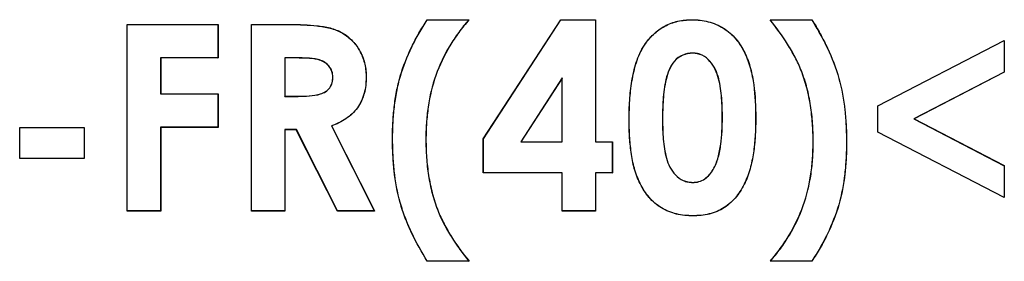
# Model space of a CAD drawing. Units: millimetres. Extents: x 66 to 1355, y 174 to 1287.
# Drawn here: x 280 to 296, y 1135 to 1139 of the extents above; entities that cross this region are included whole.
import ezdxf

# ---------------------------------------------------------------- set-up
doc = ezdxf.new("R2010")
doc.units = ezdxf.units.MM

msp = doc.modelspace()

# ---------------------------------------------------------------- linework, layer by layer
at = {"color": 7, "linetype": 'Continuous', "lineweight": 25}
for p, q in [((281.444, 1139.204), (282.905, 1139.204)), ((281.444, 1136.204), (281.444, 1139.204)), ((281.445, 1139.203), (281.444, 1139.204)), ((281.445, 1139.203), (282.903, 1139.203)), ((281.445, 1136.206), (281.445, 1139.203)), ((282.903, 1139.203), (282.905, 1139.204)), ((282.903, 1139.203), (282.903, 1138.668)), ((282.905, 1139.204), (282.905, 1138.666)), ((283.444, 1139.204), (284.071, 1139.204)), ((283.444, 1136.204), (283.444, 1139.204)), ((283.445, 1139.203), (283.444, 1139.204)), ((283.445, 1136.206), (283.445, 1139.203)), ((283.445, 1139.203), (284.071, 1139.203)), ((284.071, 1139.203), (284.071, 1139.204)), ((286.271, 1139.281), (286.944, 1139.281)), ((286.272, 1139.279), (286.271, 1139.281)), ((286.272, 1139.279), (286.94, 1139.279)), ((287.174, 1137.365), (288.421, 1139.281)), ((287.176, 1137.364), (288.422, 1139.279)), ((288.421, 1139.281), (288.982, 1139.281)), ((288.422, 1139.279), (288.421, 1139.281)), ((288.422, 1139.279), (288.98, 1139.279)), ((288.98, 1139.279), (288.982, 1139.281)), ((288.98, 1139.279), (288.98, 1137.318)), ((288.982, 1139.281), (288.982, 1137.32)), ((290.531, 1139.279), (290.531, 1139.281)), ((291.79, 1139.281), (292.462, 1139.281)), ((291.793, 1139.279), (292.461, 1139.279)), ((292.461, 1139.279), (292.462, 1139.281)), ((289.768, 1138.872), (289.767, 1138.873)), ((293.521, 1137.897), (295.559, 1138.949)), ((293.522, 1137.896), (295.557, 1138.947)), ((295.557, 1138.947), (295.559, 1138.949)), ((295.557, 1138.947), (295.557, 1138.436)), ((295.559, 1138.949), (295.559, 1138.435)), ((290.544, 1138.744), (290.544, 1138.743)), ((282.903, 1138.668), (281.98, 1138.668)), ((281.98, 1138.668), (281.98, 1138.087)), ((281.98, 1138.668), (281.982, 1138.666)), ((281.982, 1138.666), (281.982, 1138.089)), ((282.905, 1138.666), (281.982, 1138.666)), ((282.903, 1138.668), (282.905, 1138.666)), ((283.98, 1138.668), (283.982, 1138.666)), ((284.165, 1138.668), (283.98, 1138.668)), ((283.98, 1138.668), (283.98, 1138.049)), ((284.165, 1138.666), (283.982, 1138.666)), ((283.982, 1138.666), (283.982, 1138.05)), ((284.165, 1138.668), (284.165, 1138.666)), ((292.293, 1138.46), (292.292, 1138.46)), ((295.557, 1138.436), (294.102, 1137.685)), ((295.559, 1138.435), (294.106, 1137.685)), ((295.557, 1138.436), (295.559, 1138.435)), ((284.753, 1138.359), (284.751, 1138.359)), ((285.288, 1138.352), (285.29, 1138.352)), ((288.445, 1138.347), (287.776, 1137.318)), ((288.444, 1138.341), (287.78, 1137.32)), ((288.445, 1138.347), (288.444, 1138.341)), ((288.444, 1137.32), (288.444, 1138.341)), ((288.445, 1137.318), (288.445, 1138.347)), ((281.98, 1138.087), (281.982, 1138.089)), ((281.98, 1138.087), (282.903, 1138.087)), ((281.982, 1138.089), (282.905, 1138.089)), ((282.903, 1138.087), (282.905, 1138.089)), ((282.903, 1138.087), (282.903, 1137.552)), ((282.905, 1138.089), (282.905, 1137.55)), ((283.98, 1138.049), (283.982, 1138.05)), ((283.98, 1138.049), (284.192, 1138.049)), ((283.982, 1138.05), (284.192, 1138.05)), ((284.192, 1138.049), (284.192, 1138.05)), ((293.521, 1137.473), (293.521, 1137.897)), ((293.522, 1137.896), (293.521, 1137.897)), ((293.522, 1137.475), (293.522, 1137.896)), ((289.522, 1137.675), (289.521, 1137.675)), ((290.057, 1137.669), (290.059, 1137.669)), ((291.022, 1137.703), (291.021, 1137.703)), ((291.557, 1137.703), (291.559, 1137.703)), ((294.102, 1137.685), (295.557, 1136.934)), ((294.102, 1137.685), (294.106, 1137.685)), ((294.106, 1137.685), (295.559, 1136.935)), ((279.713, 1137.55), (280.751, 1137.55)), ((279.713, 1137.05), (279.713, 1137.55)), ((279.715, 1137.549), (279.713, 1137.55)), ((279.715, 1137.052), (279.715, 1137.549)), ((279.715, 1137.549), (280.75, 1137.549)), ((280.75, 1137.549), (280.751, 1137.55)), ((280.75, 1137.549), (280.75, 1137.052)), ((280.751, 1137.55), (280.751, 1137.05)), ((282.903, 1137.552), (281.98, 1137.552)), ((281.98, 1137.552), (281.98, 1136.206)), ((281.98, 1137.552), (281.982, 1137.55)), ((281.982, 1137.55), (281.982, 1136.204)), ((282.905, 1137.55), (281.982, 1137.55)), ((282.903, 1137.552), (282.905, 1137.55)), ((284.166, 1137.514), (283.98, 1137.514)), ((283.98, 1137.514), (283.98, 1136.206)), ((283.98, 1137.514), (283.982, 1137.512)), ((283.982, 1137.512), (283.982, 1136.204)), ((284.165, 1137.512), (283.982, 1137.512)), ((284.166, 1137.514), (284.165, 1137.512)), ((284.826, 1136.204), (284.165, 1137.512)), ((284.827, 1136.206), (284.166, 1137.514)), ((284.73, 1137.574), (284.732, 1137.573)), ((284.73, 1137.574), (285.422, 1136.206)), ((284.732, 1137.573), (285.424, 1136.204)), ((293.522, 1137.475), (293.521, 1137.473)), ((295.559, 1136.421), (293.521, 1137.473)), ((295.557, 1136.424), (293.522, 1137.475)), ((285.715, 1137.371), (285.713, 1137.371)), ((286.25, 1137.354), (286.251, 1137.354)), ((287.174, 1136.82), (287.174, 1137.365)), ((287.176, 1137.364), (287.174, 1137.365)), ((287.176, 1136.821), (287.176, 1137.364)), ((287.776, 1137.318), (287.78, 1137.32)), ((287.776, 1137.318), (288.445, 1137.318)), ((287.78, 1137.32), (288.444, 1137.32)), ((288.445, 1137.318), (288.444, 1137.32)), ((288.98, 1137.318), (288.982, 1137.32)), ((288.98, 1137.318), (289.25, 1137.318)), ((288.982, 1137.32), (289.251, 1137.32)), ((289.25, 1137.318), (289.251, 1137.32)), ((289.25, 1137.318), (289.25, 1136.821)), ((289.251, 1137.32), (289.251, 1136.82)), ((292.484, 1137.323), (292.482, 1137.323)), ((293.019, 1137.307), (293.021, 1137.307)), ((279.715, 1137.052), (279.713, 1137.05)), ((280.751, 1137.05), (279.713, 1137.05)), ((280.75, 1137.052), (279.715, 1137.052)), ((280.75, 1137.052), (280.751, 1137.05)), ((287.176, 1136.821), (287.174, 1136.82)), ((288.444, 1136.82), (287.174, 1136.82)), ((288.445, 1136.821), (287.176, 1136.821)), ((288.445, 1136.821), (288.444, 1136.82)), ((288.444, 1136.204), (288.444, 1136.82)), ((288.445, 1136.206), (288.445, 1136.821)), ((289.25, 1136.821), (288.98, 1136.821)), ((288.98, 1136.821), (288.98, 1136.206)), ((288.98, 1136.821), (288.982, 1136.82)), ((288.982, 1136.82), (288.982, 1136.204)), ((289.251, 1136.82), (288.982, 1136.82)), ((289.25, 1136.821), (289.251, 1136.82)), ((290.874, 1136.871), (290.873, 1136.872)), ((295.557, 1136.934), (295.559, 1136.935)), ((295.557, 1136.934), (295.557, 1136.424)), ((295.559, 1136.935), (295.559, 1136.421)), ((290.544, 1136.664), (290.544, 1136.666)), ((295.557, 1136.424), (295.559, 1136.421)), ((281.445, 1136.206), (281.444, 1136.204)), ((281.982, 1136.204), (281.444, 1136.204)), ((281.98, 1136.206), (281.445, 1136.206)), ((281.98, 1136.206), (281.982, 1136.204)), ((283.445, 1136.206), (283.444, 1136.204)), ((283.982, 1136.204), (283.444, 1136.204)), ((283.98, 1136.206), (283.445, 1136.206)), ((283.98, 1136.206), (283.982, 1136.204)), ((284.827, 1136.206), (284.826, 1136.204)), ((285.424, 1136.204), (284.826, 1136.204)), ((285.422, 1136.206), (284.827, 1136.206)), ((285.422, 1136.206), (285.424, 1136.204)), ((286.44, 1136.216), (286.442, 1136.216)), ((288.445, 1136.206), (288.444, 1136.204)), ((288.982, 1136.204), (288.444, 1136.204)), ((288.98, 1136.206), (288.445, 1136.206)), ((288.98, 1136.206), (288.982, 1136.204)), ((290.546, 1136.129), (290.546, 1136.127)), ((286.944, 1135.397), (286.271, 1135.397)), ((286.94, 1135.398), (286.272, 1135.398)), ((292.462, 1135.397), (291.79, 1135.397)), ((292.461, 1135.398), (291.794, 1135.398)), ((292.461, 1135.398), (292.462, 1135.397))]:
    msp.add_line(p, q, dxfattribs=at)
at = {"color": 7, "linetype": 'Continuous', "lineweight": 25, "flags": 128}
for points in [[(286.94, 1139.279), (286.942, 1139.28), (286.944, 1139.281)], [(291.793, 1139.279), (291.792, 1139.28), (291.79, 1139.281)], [(286.272, 1135.398), (286.272, 1135.397), (286.271, 1135.397)], [(286.94, 1135.398), (286.942, 1135.397), (286.944, 1135.397)], [(291.794, 1135.398), (291.792, 1135.397), (291.79, 1135.397)]]:
    msp.add_lwpolyline(points, dxfattribs=at)
at = {"color": 7, "linetype": 'Continuous', "lineweight": 25}
for points, knots in [([(284.071, 1139.204), (284.213, 1139.204), (284.356, 1139.201), (284.568, 1139.176), (284.638, 1139.165), (284.776, 1139.131), (284.843, 1139.105), (284.966, 1139.034), (285.022, 1138.989), (285.12, 1138.885), (285.161, 1138.827), (285.228, 1138.701), (285.253, 1138.633), (285.275, 1138.529), (285.281, 1138.494), (285.289, 1138.423), (285.29, 1138.388), (285.29, 1138.352)], [0, 0, 0, 0, 0.25, 0.25, 0.375, 0.375, 0.5, 0.5, 0.625, 0.625, 0.75, 0.75, 0.875, 0.875, 0.9375, 0.9375, 1, 1, 1, 1]), ([(284.071, 1139.203), (284.213, 1139.202), (284.356, 1139.199), (284.568, 1139.175), (284.638, 1139.163), (284.776, 1139.129), (284.842, 1139.103), (284.965, 1139.032), (285.021, 1138.987), (285.119, 1138.884), (285.16, 1138.826), (285.227, 1138.7), (285.251, 1138.633), (285.274, 1138.529), (285.279, 1138.494), (285.287, 1138.423), (285.288, 1138.388), (285.288, 1138.352)], [0, 0, 0, 0, 0.25, 0.25, 0.375, 0.375, 0.5, 0.5, 0.625, 0.625, 0.75, 0.75, 0.875, 0.875, 0.9375, 0.9375, 0.9999833, 0.9999833, 0.9999833, 0.9999833]), ([(285.713, 1137.371), (285.713, 1137.455), (285.715, 1137.539), (285.724, 1137.708), (285.731, 1137.792), (285.75, 1137.959), (285.763, 1138.043), (285.795, 1138.208), (285.814, 1138.29), (285.885, 1138.533), (285.947, 1138.69), (286.058, 1138.918), (286.097, 1138.993), (286.181, 1139.139), (286.226, 1139.21), (286.271, 1139.281)], [0, 0, 0, 0, 0.125, 0.125, 0.25, 0.25, 0.375, 0.375, 0.5, 0.5, 0.75, 0.75, 0.875, 0.875, 1, 1, 1, 1]), ([(285.715, 1137.371), (285.715, 1137.455), (285.716, 1137.539), (285.726, 1137.708), (285.733, 1137.792), (285.752, 1137.959), (285.765, 1138.042), (285.796, 1138.208), (285.816, 1138.29), (285.886, 1138.533), (285.949, 1138.69), (286.059, 1138.917), (286.098, 1138.992), (286.182, 1139.138), (286.227, 1139.209), (286.272, 1139.279)], [0, 0, 0, 0, 0.125, 0.125, 0.25, 0.25, 0.375, 0.375, 0.5, 0.5, 0.75, 0.75, 0.875, 0.875, 0.9995282, 0.9995282, 0.9995282, 0.9995282]), ([(286.94, 1139.279), (286.884, 1139.214), (286.829, 1139.148), (286.726, 1139.007), (286.678, 1138.935), (286.543, 1138.71), (286.468, 1138.551), (286.351, 1138.221), (286.311, 1138.05), (286.273, 1137.791), (286.265, 1137.704), (286.252, 1137.529), (286.25, 1137.442), (286.25, 1137.354), (286.25, 1137.354), (286.25, 1137.354), (286.25, 1137.354)], [0.0018162, 0.0018162, 0.0018162, 0.0018162, 0.125, 0.125, 0.25, 0.25, 0.5, 0.5, 0.75, 0.75, 0.875, 0.875, 1, 1, 1, 1.0000073, 1.0000073, 1.0000073, 1.0000073]), ([(286.944, 1139.281), (286.887, 1139.215), (286.831, 1139.148), (286.728, 1139.006), (286.679, 1138.934), (286.545, 1138.709), (286.469, 1138.55), (286.353, 1138.221), (286.313, 1138.05), (286.275, 1137.791), (286.266, 1137.704), (286.254, 1137.529), (286.252, 1137.442), (286.251, 1137.354)], [0, 0, 0, 0, 0.125, 0.125, 0.25, 0.25, 0.5, 0.5, 0.75, 0.75, 0.875, 0.875, 1, 1, 1, 1]), ([(289.767, 1138.873), (289.789, 1138.904), (289.811, 1138.934), (289.859, 1138.993), (289.885, 1139.02), (289.967, 1139.098), (290.028, 1139.143), (290.161, 1139.214), (290.233, 1139.241), (290.343, 1139.266), (290.38, 1139.272), (290.455, 1139.279), (290.493, 1139.28), (290.531, 1139.281)], [0, 0, 0, 0, 0.125, 0.125, 0.25, 0.25, 0.5, 0.5, 0.75, 0.75, 0.875, 0.875, 1, 1, 1, 1]), ([(289.768, 1138.872), (289.79, 1138.903), (289.812, 1138.933), (289.86, 1138.992), (289.886, 1139.019), (289.968, 1139.097), (290.029, 1139.142), (290.162, 1139.213), (290.233, 1139.239), (290.343, 1139.264), (290.381, 1139.27), (290.455, 1139.277), (290.493, 1139.278), (290.531, 1139.279)], [0.0000746, 0.0000746, 0.0000746, 0.0000746, 0.125, 0.125, 0.25, 0.25, 0.5, 0.5, 0.75, 0.75, 0.875, 0.875, 0.9999536, 0.9999536, 0.9999536, 0.9999536]), ([(290.531, 1139.281), (290.575, 1139.281), (290.62, 1139.279), (290.708, 1139.268), (290.752, 1139.26), (290.881, 1139.228), (290.964, 1139.192), (291.115, 1139.098), (291.183, 1139.039), (291.297, 1138.903), (291.344, 1138.826), (291.421, 1138.666), (291.452, 1138.582), (291.498, 1138.411), (291.515, 1138.323), (291.552, 1138.059), (291.558, 1137.881), (291.559, 1137.703)], [0, 0, 0, 0, 0.0625, 0.0625, 0.125, 0.125, 0.25, 0.25, 0.375, 0.375, 0.5, 0.5, 0.625, 0.625, 0.75, 0.75, 1, 1, 1, 1]), ([(290.531, 1139.279), (290.575, 1139.279), (290.62, 1139.277), (290.708, 1139.267), (290.752, 1139.259), (290.881, 1139.226), (290.963, 1139.191), (291.114, 1139.097), (291.181, 1139.038), (291.295, 1138.902), (291.342, 1138.825), (291.419, 1138.666), (291.45, 1138.582), (291.496, 1138.41), (291.513, 1138.323), (291.55, 1138.059), (291.556, 1137.881), (291.557, 1137.703)], [0.0000197, 0.0000197, 0.0000197, 0.0000197, 0.0625, 0.0625, 0.125, 0.125, 0.25, 0.25, 0.375, 0.375, 0.5, 0.5, 0.625, 0.625, 0.75, 0.75, 1, 1, 1, 1]), ([(292.292, 1138.46), (292.276, 1138.497), (292.261, 1138.534), (292.228, 1138.607), (292.21, 1138.643), (292.153, 1138.75), (292.113, 1138.82), (291.986, 1139.025), (291.889, 1139.154), (291.79, 1139.281)], [0, 0, 0, 0, 0.125, 0.125, 0.25, 0.25, 0.5, 0.5, 1, 1, 1, 1]), ([(292.293, 1138.46), (292.293, 1138.46), (292.293, 1138.46), (292.293, 1138.46), (292.278, 1138.498), (292.263, 1138.535), (292.229, 1138.608), (292.211, 1138.644), (292.155, 1138.751), (292.114, 1138.821), (291.988, 1139.025), (291.892, 1139.153), (291.793, 1139.279)], [-0.0000333, -0.0000333, -0.0000333, -0.0000333, 0, 0, 0, 0.125, 0.125, 0.25, 0.25, 0.5, 0.5, 0.9963011, 0.9963011, 0.9963011, 0.9963011]), ([(292.461, 1139.279), (292.506, 1139.206), (292.551, 1139.131), (292.634, 1138.979), (292.674, 1138.902), (292.786, 1138.667), (292.849, 1138.505), (292.942, 1138.171), (292.974, 1137.999), (293.002, 1137.741), (293.008, 1137.654), (293.017, 1137.481), (293.018, 1137.394), (293.019, 1137.307)], [0.0004701, 0.0004701, 0.0004701, 0.0004701, 0.125, 0.125, 0.25, 0.25, 0.5, 0.5, 0.75, 0.75, 0.875, 0.875, 1, 1, 1, 1]), ([(292.462, 1139.281), (292.508, 1139.207), (292.552, 1139.133), (292.635, 1138.98), (292.675, 1138.903), (292.787, 1138.668), (292.85, 1138.505), (292.944, 1138.171), (292.975, 1138), (293.003, 1137.741), (293.01, 1137.654), (293.019, 1137.481), (293.02, 1137.394), (293.021, 1137.307)], [0, 0, 0, 0, 0.125, 0.125, 0.25, 0.25, 0.5, 0.5, 0.75, 0.75, 0.875, 0.875, 1, 1, 1, 1]), ([(289.521, 1137.675), (289.521, 1137.778), (289.523, 1137.881), (289.537, 1138.087), (289.548, 1138.19), (289.582, 1138.394), (289.604, 1138.495), (289.652, 1138.642), (289.671, 1138.691), (289.714, 1138.785), (289.74, 1138.829), (289.767, 1138.873)], [0, 0, 0, 0, 0.25, 0.25, 0.5, 0.5, 0.75, 0.75, 0.875, 0.875, 1, 1, 1, 1]), ([(289.522, 1137.675), (289.523, 1137.778), (289.525, 1137.881), (289.539, 1138.087), (289.55, 1138.19), (289.583, 1138.394), (289.605, 1138.495), (289.654, 1138.642), (289.672, 1138.69), (289.715, 1138.784), (289.742, 1138.828), (289.768, 1138.872)], [0.0000096, 0.0000096, 0.0000096, 0.0000096, 0.25, 0.25, 0.5, 0.5, 0.75, 0.75, 0.875, 0.875, 0.9999455, 0.9999455, 0.9999455, 0.9999455]), ([(290.544, 1138.744), (290.544, 1138.744), (290.544, 1138.744), (290.544, 1138.744), (290.517, 1138.743), (290.489, 1138.742), (290.435, 1138.731), (290.409, 1138.722), (290.333, 1138.69), (290.287, 1138.657), (290.215, 1138.575), (290.188, 1138.526), (290.143, 1138.426), (290.127, 1138.374), (290.087, 1138.215), (290.076, 1138.105), (290.06, 1137.887), (290.058, 1137.778), (290.057, 1137.669), (290.057, 1137.669), (290.057, 1137.669), (290.057, 1137.669)], [-0.000059, -0.000059, -0.000059, -0.000059, 0, 0, 0, 0.0625, 0.0625, 0.125, 0.125, 0.25, 0.25, 0.375, 0.375, 0.5, 0.5, 0.75, 0.75, 1, 1, 1, 1.000014, 1.000014, 1.000014, 1.000014]), ([(290.544, 1138.743), (290.517, 1138.741), (290.489, 1138.74), (290.436, 1138.729), (290.41, 1138.721), (290.334, 1138.688), (290.288, 1138.656), (290.216, 1138.574), (290.19, 1138.526), (290.145, 1138.426), (290.129, 1138.373), (290.089, 1138.214), (290.078, 1138.105), (290.061, 1137.887), (290.06, 1137.778), (290.059, 1137.669)], [0, 0, 0, 0, 0.0625, 0.0625, 0.125, 0.125, 0.25, 0.25, 0.375, 0.375, 0.5, 0.5, 0.75, 0.75, 1, 1, 1, 1]), ([(291.022, 1137.703), (291.022, 1137.703), (291.022, 1137.703), (291.022, 1137.703), (291.022, 1137.809), (291.019, 1137.914), (291.002, 1138.124), (290.989, 1138.229), (290.949, 1138.383), (290.933, 1138.433), (290.887, 1138.529), (290.857, 1138.573), (290.787, 1138.652), (290.746, 1138.687), (290.674, 1138.722), (290.649, 1138.73), (290.597, 1138.742), (290.57, 1138.743), (290.544, 1138.744), (290.544, 1138.744), (290.544, 1138.744), (290.544, 1138.744)], [-0.00001, -0.00001, -0.00001, -0.00001, 0, 0, 0, 0.25, 0.25, 0.5, 0.5, 0.625, 0.625, 0.75, 0.75, 0.875, 0.875, 0.9375, 0.9375, 1, 1, 1, 1.000061, 1.000061, 1.000061, 1.000061]), ([(291.021, 1137.703), (291.02, 1137.808), (291.017, 1137.914), (291.001, 1138.124), (290.987, 1138.229), (290.948, 1138.382), (290.931, 1138.433), (290.885, 1138.528), (290.856, 1138.572), (290.786, 1138.651), (290.745, 1138.686), (290.673, 1138.72), (290.648, 1138.729), (290.597, 1138.74), (290.57, 1138.742), (290.544, 1138.743)], [0, 0, 0, 0, 0.25, 0.25, 0.5, 0.5, 0.625, 0.625, 0.75, 0.75, 0.875, 0.875, 0.9375, 0.9375, 1, 1, 1, 1]), ([(284.753, 1138.359), (284.753, 1138.359), (284.753, 1138.359), (284.753, 1138.359), (284.753, 1138.375), (284.752, 1138.391), (284.747, 1138.422), (284.743, 1138.437), (284.728, 1138.481), (284.712, 1138.509), (284.652, 1138.581), (284.596, 1138.616), (284.507, 1138.644), (284.476, 1138.649), (284.414, 1138.657), (284.383, 1138.661), (284.29, 1138.667), (284.228, 1138.667), (284.165, 1138.668), (284.165, 1138.668), (284.165, 1138.668), (284.165, 1138.668)], [-0.000073, -0.000073, -0.000073, -0.000073, 0, 0, 0, 0.0625, 0.0625, 0.125, 0.125, 0.25, 0.25, 0.5, 0.5, 0.625, 0.625, 0.75, 0.75, 1, 1, 1, 1.000009, 1.000009, 1.000009, 1.000009]), ([(284.751, 1138.359), (284.751, 1138.375), (284.75, 1138.39), (284.746, 1138.421), (284.742, 1138.436), (284.726, 1138.48), (284.71, 1138.508), (284.65, 1138.58), (284.596, 1138.614), (284.506, 1138.642), (284.476, 1138.648), (284.414, 1138.656), (284.383, 1138.659), (284.29, 1138.665), (284.228, 1138.665), (284.165, 1138.666)], [0, 0, 0, 0, 0.0625, 0.0625, 0.125, 0.125, 0.25, 0.25, 0.5, 0.5, 0.625, 0.625, 0.75, 0.75, 1, 1, 1, 1]), ([(292.482, 1137.323), (292.481, 1137.42), (292.479, 1137.516), (292.465, 1137.709), (292.454, 1137.805), (292.425, 1137.996), (292.405, 1138.091), (292.357, 1138.278), (292.325, 1138.369), (292.292, 1138.46)], [0, 0, 0, 0, 0.25, 0.25, 0.5, 0.5, 0.75, 0.75, 1, 1, 1, 1]), ([(292.484, 1137.323), (292.484, 1137.323), (292.484, 1137.323), (292.484, 1137.323), (292.483, 1137.42), (292.481, 1137.516), (292.467, 1137.709), (292.456, 1137.805), (292.426, 1137.996), (292.407, 1138.091), (292.358, 1138.278), (292.326, 1138.37), (292.293, 1138.46), (292.293, 1138.46), (292.293, 1138.46), (292.293, 1138.46)], [-0.000013, -0.000013, -0.000013, -0.000013, 0, 0, 0, 0.25, 0.25, 0.5, 0.5, 0.75, 0.75, 1, 1, 1, 1.000028, 1.000028, 1.000028, 1.000028]), ([(284.192, 1138.049), (284.192, 1138.049), (284.192, 1138.049), (284.192, 1138.049), (284.253, 1138.049), (284.314, 1138.05), (284.435, 1138.062), (284.495, 1138.069), (284.583, 1138.096), (284.611, 1138.108), (284.663, 1138.14), (284.687, 1138.161), (284.722, 1138.211), (284.735, 1138.239), (284.75, 1138.298), (284.752, 1138.329), (284.753, 1138.359), (284.753, 1138.359), (284.753, 1138.359), (284.753, 1138.359)], [-0.000013, -0.000013, -0.000013, -0.000013, 0, 0, 0, 0.25, 0.25, 0.5, 0.5, 0.625, 0.625, 0.75, 0.75, 0.875, 0.875, 1, 1, 1, 1.000075, 1.000075, 1.000075, 1.000075]), ([(284.192, 1138.05), (284.253, 1138.051), (284.313, 1138.052), (284.434, 1138.063), (284.495, 1138.071), (284.582, 1138.098), (284.611, 1138.109), (284.662, 1138.141), (284.685, 1138.162), (284.721, 1138.211), (284.733, 1138.24), (284.749, 1138.298), (284.751, 1138.329), (284.751, 1138.359)], [0, 0, 0, 0, 0.25, 0.25, 0.5, 0.5, 0.625, 0.625, 0.75, 0.75, 0.875, 0.875, 1, 1, 1, 1]), ([(285.288, 1138.352), (285.287, 1138.309), (285.286, 1138.266), (285.276, 1138.181), (285.268, 1138.139), (285.245, 1138.056), (285.231, 1138.015), (285.194, 1137.938), (285.172, 1137.9), (285.097, 1137.796), (285.033, 1137.737), (284.926, 1137.665), (284.889, 1137.644), (284.812, 1137.606), (284.772, 1137.59), (284.732, 1137.575), (284.731, 1137.575), (284.73, 1137.574), (284.73, 1137.574)], [0.000028, 0.000028, 0.000028, 0.000028, 0.125, 0.125, 0.25, 0.25, 0.375, 0.375, 0.5, 0.5, 0.75, 0.75, 0.875, 0.875, 1, 1, 1, 1.001889, 1.001889, 1.001889, 1.001889]), ([(285.29, 1138.352), (285.289, 1138.309), (285.287, 1138.266), (285.278, 1138.181), (285.269, 1138.138), (285.246, 1138.055), (285.232, 1138.015), (285.196, 1137.937), (285.174, 1137.9), (285.099, 1137.794), (285.034, 1137.736), (284.927, 1137.664), (284.89, 1137.642), (284.813, 1137.604), (284.772, 1137.588), (284.732, 1137.573)], [0, 0, 0, 0, 0.125, 0.125, 0.25, 0.25, 0.375, 0.375, 0.5, 0.5, 0.75, 0.75, 0.875, 0.875, 1, 1, 1, 1]), ([(290.546, 1136.127), (290.503, 1136.128), (290.459, 1136.129), (290.371, 1136.138), (290.328, 1136.146), (290.2, 1136.176), (290.117, 1136.209), (289.966, 1136.3), (289.9, 1136.358), (289.785, 1136.492), (289.738, 1136.567), (289.659, 1136.724), (289.628, 1136.806), (289.581, 1136.976), (289.565, 1137.062), (289.541, 1137.236), (289.533, 1137.324), (289.522, 1137.499), (289.521, 1137.587), (289.521, 1137.675)], [0, 0, 0, 0, 0.0625, 0.0625, 0.125, 0.125, 0.25, 0.25, 0.375, 0.375, 0.5, 0.5, 0.625, 0.625, 0.75, 0.75, 0.875, 0.875, 1, 1, 1, 1]), ([(290.546, 1136.129), (290.503, 1136.13), (290.459, 1136.131), (290.371, 1136.14), (290.328, 1136.148), (290.2, 1136.178), (290.118, 1136.21), (289.967, 1136.301), (289.901, 1136.36), (289.787, 1136.493), (289.739, 1136.568), (289.661, 1136.725), (289.63, 1136.807), (289.582, 1136.976), (289.566, 1137.062), (289.543, 1137.236), (289.534, 1137.324), (289.524, 1137.499), (289.523, 1137.587), (289.522, 1137.675)], [0.0000141, 0.0000141, 0.0000141, 0.0000141, 0.0625, 0.0625, 0.125, 0.125, 0.25, 0.25, 0.375, 0.375, 0.5, 0.5, 0.625, 0.625, 0.75, 0.75, 0.875, 0.875, 0.9999944, 0.9999944, 0.9999944, 0.9999944]), ([(290.057, 1137.669), (290.057, 1137.669), (290.057, 1137.669), (290.057, 1137.669), (290.059, 1137.566), (290.06, 1137.462), (290.079, 1137.257), (290.093, 1137.154), (290.134, 1137.005), (290.152, 1136.956), (290.2, 1136.864), (290.231, 1136.822), (290.303, 1136.747), (290.345, 1136.716), (290.417, 1136.685), (290.441, 1136.677), (290.492, 1136.667), (290.518, 1136.665), (290.544, 1136.664), (290.544, 1136.664), (290.544, 1136.664), (290.544, 1136.664)], [-0.000015, -0.000015, -0.000015, -0.000015, 0, 0, 0, 0.25, 0.25, 0.5, 0.5, 0.625, 0.625, 0.75, 0.75, 0.875, 0.875, 0.9375, 0.9375, 1, 1, 1, 1.00005, 1.00005, 1.00005, 1.00005]), ([(290.059, 1137.669), (290.06, 1137.566), (290.062, 1137.462), (290.081, 1137.257), (290.095, 1137.154), (290.136, 1137.005), (290.154, 1136.957), (290.202, 1136.865), (290.232, 1136.823), (290.304, 1136.749), (290.346, 1136.717), (290.417, 1136.686), (290.442, 1136.678), (290.492, 1136.668), (290.518, 1136.667), (290.544, 1136.666)], [0, 0, 0, 0, 0.25, 0.25, 0.5, 0.5, 0.625, 0.625, 0.75, 0.75, 0.875, 0.875, 0.9375, 0.9375, 1, 1, 1, 1]), ([(291.559, 1137.703), (291.559, 1137.615), (291.557, 1137.526), (291.547, 1137.349), (291.539, 1137.261), (291.516, 1137.086), (291.5, 1136.999), (291.454, 1136.827), (291.424, 1136.744), (291.348, 1136.584), (291.303, 1136.507), (291.193, 1136.369), (291.128, 1136.307), (290.979, 1136.211), (290.896, 1136.177), (290.767, 1136.147), (290.723, 1136.139), (290.635, 1136.129), (290.591, 1136.128), (290.546, 1136.127)], [0, 0, 0, 0, 0.125, 0.125, 0.25, 0.25, 0.375, 0.375, 0.5, 0.5, 0.625, 0.625, 0.75, 0.75, 0.875, 0.875, 0.9375, 0.9375, 1, 1, 1, 1]), ([(291.557, 1137.703), (291.557, 1137.615), (291.556, 1137.526), (291.545, 1137.35), (291.538, 1137.261), (291.514, 1137.086), (291.498, 1136.999), (291.453, 1136.828), (291.422, 1136.745), (291.347, 1136.585), (291.302, 1136.508), (291.192, 1136.37), (291.127, 1136.308), (290.978, 1136.213), (290.895, 1136.179), (290.766, 1136.148), (290.723, 1136.14), (290.635, 1136.131), (290.591, 1136.13), (290.546, 1136.129)], [0, 0, 0, 0, 0.125, 0.125, 0.25, 0.25, 0.375, 0.375, 0.5, 0.5, 0.625, 0.625, 0.75, 0.75, 0.875, 0.875, 0.9375, 0.9375, 0.999986, 0.999986, 0.999986, 0.999986]), ([(290.873, 1136.872), (290.89, 1136.903), (290.907, 1136.935), (290.933, 1137.001), (290.944, 1137.034), (290.972, 1137.137), (290.986, 1137.207), (291.004, 1137.348), (291.012, 1137.419), (291.019, 1137.561), (291.02, 1137.632), (291.021, 1137.703)], [0, 0, 0, 0, 0.125, 0.125, 0.25, 0.25, 0.5, 0.5, 0.75, 0.75, 1, 1, 1, 1]), ([(290.874, 1136.871), (290.874, 1136.871), (290.874, 1136.871), (290.874, 1136.871), (290.891, 1136.902), (290.908, 1136.934), (290.935, 1137), (290.946, 1137.034), (290.974, 1137.137), (290.988, 1137.207), (291.006, 1137.348), (291.013, 1137.419), (291.021, 1137.561), (291.022, 1137.632), (291.022, 1137.703), (291.022, 1137.703), (291.022, 1137.703), (291.022, 1137.703)], [-0.000067, -0.000067, -0.000067, -0.000067, 0, 0, 0, 0.125, 0.125, 0.25, 0.25, 0.5, 0.5, 0.75, 0.75, 1, 1, 1, 1.000015, 1.000015, 1.000015, 1.000015]), ([(286.271, 1135.397), (286.181, 1135.545), (286.095, 1135.696), (285.984, 1135.932), (285.949, 1136.011), (285.888, 1136.174), (285.859, 1136.256), (285.789, 1136.507), (285.758, 1136.678), (285.73, 1136.937), (285.724, 1137.024), (285.715, 1137.197), (285.713, 1137.284), (285.713, 1137.371)], [0, 0, 0, 0, 0.25, 0.25, 0.375, 0.375, 0.5, 0.5, 0.75, 0.75, 0.875, 0.875, 1, 1, 1, 1]), ([(286.272, 1135.398), (286.182, 1135.546), (286.096, 1135.697), (285.985, 1135.932), (285.951, 1136.012), (285.889, 1136.174), (285.861, 1136.256), (285.791, 1136.507), (285.76, 1136.678), (285.732, 1136.937), (285.726, 1137.024), (285.716, 1137.197), (285.715, 1137.284), (285.715, 1137.371)], [0.00047, 0.00047, 0.00047, 0.00047, 0.25, 0.25, 0.375, 0.375, 0.5, 0.5, 0.75, 0.75, 0.875, 0.875, 1, 1, 1, 1]), ([(286.25, 1137.354), (286.25, 1137.354), (286.25, 1137.354), (286.25, 1137.354), (286.251, 1137.258), (286.253, 1137.161), (286.267, 1136.968), (286.277, 1136.872), (286.307, 1136.68), (286.327, 1136.586), (286.376, 1136.398), (286.407, 1136.306), (286.44, 1136.216), (286.44, 1136.216), (286.44, 1136.216), (286.44, 1136.216)], [-0.000013, -0.000013, -0.000013, -0.000013, 0, 0, 0, 0.25, 0.25, 0.5, 0.5, 0.75, 0.75, 1, 1, 1, 1.000027, 1.000027, 1.000027, 1.000027]), ([(286.251, 1137.354), (286.252, 1137.258), (286.254, 1137.161), (286.269, 1136.968), (286.279, 1136.872), (286.309, 1136.681), (286.329, 1136.586), (286.377, 1136.399), (286.409, 1136.307), (286.442, 1136.216)], [0, 0, 0, 0, 0.25, 0.25, 0.5, 0.5, 0.75, 0.75, 1, 1, 1, 1]), ([(291.79, 1135.397), (291.847, 1135.463), (291.902, 1135.53), (292.006, 1135.671), (292.054, 1135.744), (292.189, 1135.969), (292.264, 1136.127), (292.381, 1136.457), (292.421, 1136.628), (292.459, 1136.887), (292.467, 1136.974), (292.48, 1137.149), (292.482, 1137.236), (292.482, 1137.323)], [0, 0, 0, 0, 0.125, 0.125, 0.25, 0.25, 0.5, 0.5, 0.75, 0.75, 0.875, 0.875, 1, 1, 1, 1]), ([(291.794, 1135.398), (291.85, 1135.464), (291.905, 1135.53), (292.007, 1135.67), (292.055, 1135.743), (292.191, 1135.968), (292.266, 1136.127), (292.382, 1136.457), (292.423, 1136.627), (292.461, 1136.887), (292.469, 1136.974), (292.481, 1137.148), (292.483, 1137.236), (292.484, 1137.323), (292.484, 1137.323), (292.484, 1137.323), (292.484, 1137.323)], [0.0018162, 0.0018162, 0.0018162, 0.0018162, 0.125, 0.125, 0.25, 0.25, 0.5, 0.5, 0.75, 0.75, 0.875, 0.875, 1, 1, 1, 1.0000073, 1.0000073, 1.0000073, 1.0000073]), ([(293.019, 1137.307), (293.018, 1137.223), (293.017, 1137.138), (293.007, 1136.97), (293.001, 1136.886), (292.972, 1136.635), (292.941, 1136.469), (292.847, 1136.145), (292.785, 1135.988), (292.675, 1135.76), (292.635, 1135.686), (292.552, 1135.54), (292.507, 1135.469), (292.461, 1135.398)], [0, 0, 0, 0, 0.125, 0.125, 0.25, 0.25, 0.5, 0.5, 0.75, 0.75, 0.875, 0.875, 0.9995281, 0.9995281, 0.9995281, 0.9995281]), ([(293.021, 1137.307), (293.02, 1137.223), (293.019, 1137.138), (293.009, 1136.97), (293.003, 1136.886), (292.974, 1136.635), (292.943, 1136.468), (292.849, 1136.145), (292.787, 1135.987), (292.676, 1135.76), (292.637, 1135.685), (292.553, 1135.539), (292.508, 1135.468), (292.462, 1135.397)], [0, 0, 0, 0, 0.125, 0.125, 0.25, 0.25, 0.5, 0.5, 0.75, 0.75, 0.875, 0.875, 1, 1, 1, 1]), ([(290.544, 1136.666), (290.578, 1136.667), (290.612, 1136.67), (290.677, 1136.689), (290.709, 1136.703), (290.765, 1136.741), (290.791, 1136.764), (290.836, 1136.815), (290.855, 1136.843), (290.873, 1136.872)], [0, 0, 0, 0, 0.25, 0.25, 0.5, 0.5, 0.75, 0.75, 1, 1, 1, 1]), ([(290.544, 1136.664), (290.544, 1136.664), (290.544, 1136.664), (290.544, 1136.664), (290.578, 1136.665), (290.612, 1136.668), (290.678, 1136.687), (290.709, 1136.702), (290.766, 1136.74), (290.792, 1136.762), (290.837, 1136.814), (290.856, 1136.842), (290.874, 1136.871), (290.874, 1136.871), (290.874, 1136.871), (290.874, 1136.871)], [-0.000153, -0.000153, -0.000153, -0.000153, 0, 0, 0, 0.25, 0.25, 0.5, 0.5, 0.75, 0.75, 1, 1, 1, 1.00014, 1.00014, 1.00014, 1.00014]), ([(286.44, 1136.216), (286.44, 1136.216), (286.44, 1136.216), (286.44, 1136.216), (286.455, 1136.178), (286.471, 1136.141), (286.504, 1136.068), (286.522, 1136.032), (286.578, 1135.925), (286.619, 1135.856), (286.746, 1135.652), (286.842, 1135.524), (286.94, 1135.398)], [-0.0000326, -0.0000326, -0.0000326, -0.0000326, 0, 0, 0, 0.125, 0.125, 0.25, 0.25, 0.5, 0.5, 0.9962781, 0.9962781, 0.9962781, 0.9962781]), ([(286.442, 1136.216), (286.457, 1136.179), (286.472, 1136.142), (286.506, 1136.069), (286.524, 1136.033), (286.58, 1135.926), (286.621, 1135.857), (286.748, 1135.652), (286.845, 1135.523), (286.944, 1135.397)], [0, 0, 0, 0, 0.125, 0.125, 0.25, 0.25, 0.5, 0.5, 1, 1, 1, 1])]:
    msp.add_open_spline(points, degree=3, knots=knots, dxfattribs=at)

doc.saveas('drawing.dxf')
